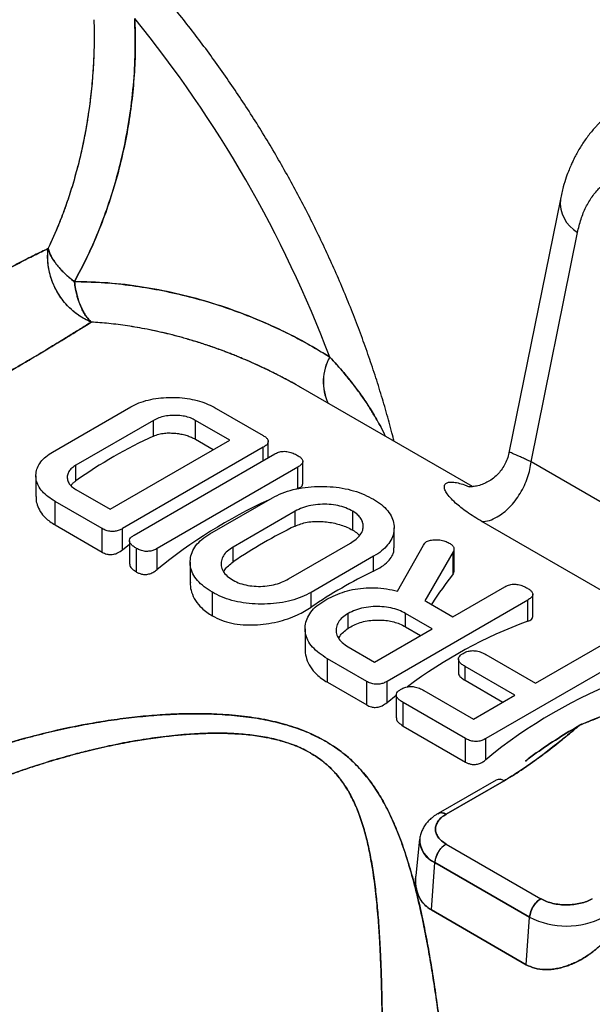
# Model space of a CAD drawing. Units: millimetres. Extents: x 30 to 600, y 38 to 861.
# Drawn here: x 532 to 549, y 229 to 259 of the extents above; entities that cross this region are included whole.
import ezdxf

# ---------------------------------------------------------------- set-up
doc = ezdxf.new("R2010")
doc.units = ezdxf.units.MM
doc.header["$LTSCALE"] = 3

msp = doc.modelspace()

# ---------------------------------------------------------------- linework, layer by layer
at = {"color": 7, "linetype": 'Continuous', "lineweight": 25}
for p, q in [((548.401, 253.691), (546.82, 245.898)), ((547.499, 245.624), (548.928, 252.67)), ((545.7, 244.859), (540.418, 247.908)), ((545.7, 244.859), (540.418, 247.908)), ((532.791, 245.921), (535.195, 247.309)), ((537.817, 247.265), (539.266, 246.429)), ((535.893, 246.896), (533.507, 245.518)), ((535.893, 246.415), (535.893, 246.896)), ((538.235, 246.289), (537.184, 246.896)), ((537.184, 246.314), (537.184, 246.896)), ((534.558, 244.166), (538.235, 246.289)), ((537.184, 246.314), (537.731, 245.998)), ((539.422, 245.749), (539.422, 246.246)), ((539.267, 246.068), (534.941, 243.57)), ((539.267, 245.66), (539.267, 246.068)), ((535.294, 243.366), (539.621, 245.864)), ((540.482, 244.931), (540.482, 245.635)), ((555.599, 240.948), (547.499, 245.624)), ((533.507, 245.037), (533.507, 245.518)), ((540.328, 245.456), (536.001, 242.958)), ((540.328, 244.807), (540.328, 245.456)), ((532.279, 245.187), (532.279, 244.553)), ((533.507, 244.773), (534.558, 244.166)), ((540.27, 244.786), (540.328, 244.807)), ((534.316, 243.571), (532.867, 244.408)), ((532.867, 243.683), (532.867, 244.408)), ((537.628, 243.407), (539.55, 244.517)), ((540.251, 244.105), (538.341, 243.003)), ((540.251, 243.65), (540.251, 244.105)), ((542.018, 243.523), (542.018, 244.105)), ((532.867, 243.683), (534.316, 242.846)), ((534.316, 242.846), (534.316, 243.571)), ((534.941, 242.921), (534.941, 243.57)), ((543.289, 242.977), (543.289, 243.598)), ((535.155, 243.198), (535.155, 242.498)), ((534.941, 242.921), (535.155, 243.09)), ((535.372, 242.237), (535.372, 242.962)), ((536.001, 242.309), (536.001, 242.958)), ((538.341, 242.548), (538.341, 243.003)), ((540.039, 242.023), (541.948, 243.125)), ((543.399, 241.651), (544.192, 243.062)), ((545.132, 242.241), (545.132, 242.944)), ((542.661, 242.721), (540.739, 241.611)), ((542.661, 242.265), (542.661, 242.721)), ((545.109, 242.861), (544.239, 241.353)), ((545.109, 242.178), (545.109, 242.861)), ((537.021, 242.537), (537.021, 241.919)), ((545.094, 240.86), (546.694, 241.783)), ((537.705, 240.89), (537.705, 241.615)), ((540.739, 241.156), (540.739, 241.611)), ((547.553, 240.849), (547.553, 241.553)), ((547.399, 241.374), (543.072, 238.876)), ((544.239, 241.353), (544.281, 241.329)), ((544.281, 241.329), (545.094, 240.86)), ((547.399, 240.724), (547.399, 241.374)), ((541.877, 240.507), (541.877, 240.962)), ((544.458, 240.492), (543.645, 240.962)), ((543.645, 240.553), (543.645, 240.962)), ((540.556, 240.496), (540.556, 239.878)), ((542.69, 239.472), (544.458, 240.492)), ((543.645, 240.553), (544.104, 240.288)), ((541.877, 239.941), (542.69, 239.472)), ((547.64, 238.819), (549.733, 240.027)), ((542.448, 238.877), (541.241, 239.574)), ((541.241, 238.849), (541.241, 239.574)), ((546.111, 239.701), (547.64, 238.819)), ((550.44, 239.619), (546.113, 237.121)), ((545.267, 239.565), (545.267, 239.145)), ((547.004, 238.451), (545.474, 239.334)), ((545.474, 238.909), (545.474, 239.334)), ((541.241, 238.849), (542.448, 238.152)), ((542.448, 238.152), (542.448, 238.877)), ((543.072, 238.227), (543.072, 238.876)), ((545.474, 238.909), (546.636, 238.239)), ((543.072, 238.227), (543.358, 238.452)), ((543.358, 238.46), (543.358, 237.759)), ((544.202, 238.599), (545.731, 237.717)), ((545.731, 237.717), (547.004, 238.451)), ((545.49, 237.121), (543.567, 238.231)), ((543.567, 237.506), (543.567, 238.231)), ((543.567, 237.506), (545.49, 236.396)), ((549.004, 237.536), (548.998, 237.533)), ((549.004, 237.536), (548.998, 237.533)), ((549.004, 237.536), (549.008, 237.539)), ((545.49, 236.396), (545.49, 237.121)), ((546.113, 236.472), (546.113, 237.121)), ((546.424, 235.846), (544.644, 234.818)), ((546.424, 235.846), (544.644, 234.818)), ((546.669, 235.822), (544.889, 234.794)), ((544.889, 234.794), (546.669, 235.822)), ((544.076, 234.029), (543.956, 232.911)), ((544.076, 234.029), (543.956, 232.91)), ((544.889, 233.88), (547.801, 232.199)), ((544.438, 231.854), (544.544, 233.315)), ((544.438, 231.854), (544.544, 233.315)), ((547.456, 231.635), (544.544, 233.315)), ((544.544, 233.315), (547.456, 231.635)), ((547.801, 232.199), (547.809, 232.195)), ((547.809, 232.195), (547.801, 232.199)), ((547.35, 230.173), (544.438, 231.854)), ((544.438, 231.854), (547.349, 230.173)), ((547.349, 230.173), (547.456, 231.635)), ((547.349, 230.173), (547.456, 231.635))]:
    msp.add_line(p, q, dxfattribs=at)
at = {"color": 8, "linetype": 'Continuous', "lineweight": 25}
for p, q in [((545.452, 244.916), (545.595, 244.856)), ((545.452, 244.916), (545.595, 244.855)), ((553.086, 239.692), (545.991, 243.788))]:
    msp.add_line(p, q, dxfattribs=at)
at = {"color": 7, "linetype": 'Continuous', "lineweight": 25}
for centre, radius, start, end in [((506.208, 235.531), 37.542, 20.766, 39.1651), ((542.199, 232.736), 15.062, 114.7488, 125.2458), ((546.013, 230.075), 15.808, 114.6207, 129.2947), ((546.81, 230.083), 15.069, 115.8027, 124.1919), ((549.214, 228.695), 15.069, 115.7735, 124.2211), ((552.39, 227.161), 14.453, 110.2036, 126.9337), ((555.651, 224.945), 14.961, 110.3861, 129.6086), ((545.302, 233.24), 0.762, 122.8009, 174.311), ((548.213, 231.559), 0.762, 122.8009, 174.311), ((548.592, 233.829), 2.471, 242.6097, 297.3903)]:
    msp.add_arc(centre, radius, start, end, dxfattribs=at)
at = {"color": 8, "linetype": 'Continuous', "lineweight": 25}
for centre, radius, start, end in [((549.468, 253.595), 1.071, 174.8265, 239.7365), ((542.639, 248.086), 1.528, 150.3663, 205.8465), ((542.677, 248.085), 1.562, 151.018, 205.1947), ((546.527, 235.632), 0.237, 53.1027, 115.5868), ((546.526, 235.624), 0.244, 54.0182, 114.6714), ((544.746, 234.597), 0.244, 54.0217, 114.6323), ((544.867, 234.037), 0.791, 180.634, 245.8952), ((544.826, 234.011), 0.751, 178.6657, 247.8985)]:
    msp.add_arc(centre, radius, start, end, dxfattribs=at)
at = {"color": 7, "linetype": 'Continuous', "lineweight": 25}
msp.add_ellipse((543.957, 227.391), major_axis=(3.654, 16.302), ratio=0.264609, start_param=0.497515, end_param=0.617797, dxfattribs=at)
for points, knots in [([(543.289, 246.251), (543.267, 246.338), (543.193, 246.64), (543.049, 247.158), (542.859, 247.803), (542.653, 248.448), (542.432, 249.091), (542.197, 249.734), (541.947, 250.374), (541.684, 251.012), (541.407, 251.646), (541.117, 252.276), (540.814, 252.903), (540.498, 253.524), (540.17, 254.14), (539.829, 254.75), (539.477, 255.353), (539.113, 255.949), (538.738, 256.537), (538.352, 257.116), (537.956, 257.687), (537.55, 258.249), (537.134, 258.8), (536.709, 259.342), (536.275, 259.872), (535.832, 260.39), (535.38, 260.897), (534.921, 261.391), (534.454, 261.871), (534.136, 262.189), (533.973, 262.343), (533.97, 262.346)], [0, 0, 0, 0, 0.0149765, 0.0515797, 0.08815, 0.1246893, 0.1611994, 0.1976828, 0.234142, 0.2705795, 0.3069981, 0.3434008, 0.3797903, 0.4161698, 0.4525422, 0.4889105, 0.5252778, 0.5616469, 0.5980202, 0.6344006, 0.6707914, 0.7071955, 0.743616, 0.780056, 0.8165183, 0.8530061, 0.8895219, 0.9260687, 0.9626489, 0.9992648, 1, 1, 1, 1]), ([(543.289, 246.251), (543.267, 246.338), (543.193, 246.64), (543.049, 247.158), (542.859, 247.803), (542.653, 248.448), (542.432, 249.091), (542.197, 249.734), (541.947, 250.374), (541.684, 251.012), (541.407, 251.646), (541.117, 252.276), (540.814, 252.903), (540.498, 253.524), (540.17, 254.14), (539.829, 254.75), (539.477, 255.353), (539.113, 255.949), (538.738, 256.537), (538.352, 257.116), (537.956, 257.687), (537.55, 258.249), (537.134, 258.8), (536.709, 259.342), (536.275, 259.872), (535.832, 260.39), (535.38, 260.897), (534.921, 261.391), (534.454, 261.871), (534.136, 262.189), (533.973, 262.343), (533.97, 262.346)], [0, 0, 0, 0, 0.014977, 0.05158, 0.08815, 0.124689, 0.161199, 0.197683, 0.234142, 0.270579, 0.306998, 0.343401, 0.37979, 0.41617, 0.452542, 0.48891, 0.525278, 0.561647, 0.59802, 0.634401, 0.670791, 0.707195, 0.743616, 0.780056, 0.816518, 0.853006, 0.889522, 0.926069, 0.962649, 0.999265, 1, 1, 1, 1]), ([(535.315, 259.241), (535.325, 258.969), (535.343, 258.424), (535.312, 257.599), (535.24, 256.772), (535.123, 255.947), (534.961, 255.121), (534.754, 254.299), (534.5, 253.482), (534.2, 252.682), (533.859, 251.901), (533.593, 251.404), (533.462, 251.159)], [0, 0, 0, 0, 0.098438, 0.197265, 0.296645, 0.395788, 0.494543, 0.596358, 0.696696, 0.798262, 0.900228, 1, 1, 1, 1]), ([(533.462, 251.159), (533.593, 251.404), (533.858, 251.899), (534.198, 252.676), (534.497, 253.473), (534.75, 254.285), (534.975, 255.173), (535.159, 256.142), (535.285, 257.18), (535.346, 258.217), (535.325, 258.9), (535.315, 259.241)], [0, 0, 0, 0, 0.0994574, 0.2010986, 0.3022069, 0.4019585, 0.5031829, 0.6276318, 0.7527808, 0.8767249, 1, 1, 1, 1]), ([(550.385, 256.635), (550.298, 256.581), (550.137, 256.483), (549.927, 256.326), (549.764, 256.187), (549.641, 256.072), (549.548, 255.978), (549.417, 255.837), (549.243, 255.627), (549.073, 255.382), (548.95, 255.178), (548.868, 255.028), (548.798, 254.888), (548.732, 254.745), (548.66, 254.575), (548.575, 254.347), (548.481, 254.049), (548.43, 253.818), (548.401, 253.691)], [0, 0, 0, 0, 0.085426, 0.157732, 0.216829, 0.262688, 0.296205, 0.327335, 0.423072, 0.521643, 0.571714, 0.619332, 0.661962, 0.699885, 0.747676, 0.813798, 0.898013, 1, 1, 1, 1]), ([(548.928, 252.67), (548.961, 252.808), (549.027, 253.085), (549.181, 253.451), (549.373, 253.776), (549.604, 254.05), (549.869, 254.271), (550.165, 254.436), (550.489, 254.542), (550.835, 254.588), (551.198, 254.574), (551.573, 254.497), (551.955, 254.365), (552.211, 254.229), (552.338, 254.161)], [0, 0, 0, 0, 0.083457, 0.167109, 0.250422, 0.33378, 0.417361, 0.500569, 0.583816, 0.667287, 0.750392, 0.833548, 0.916885, 1, 1, 1, 1]), ([(532.654, 252.174), (532.517, 252.109), (532.246, 251.979), (531.776, 251.739), (531.305, 251.49), (530.839, 251.238), (530.39, 250.989), (529.92, 250.724), (529.587, 250.532), (529.421, 250.437)], [0, 0, 0, 0, 0.170513, 0.337287, 0.500899, 0.626927, 0.751913, 0.876166, 1, 1, 1, 1]), ([(529.421, 250.437), (529.642, 250.564), (530.084, 250.818), (530.694, 251.158), (531.257, 251.465), (531.772, 251.737), (532.244, 251.978), (532.516, 252.108), (532.654, 252.174)], [0, 0, 0, 0, 0.165832, 0.33094, 0.496856, 0.661197, 0.828717, 1, 1, 1, 1]), ([(532.949, 250.816), (532.892, 250.924), (532.776, 251.143), (532.687, 251.453), (532.646, 251.722), (532.634, 251.949), (532.647, 252.098), (532.654, 252.174)], [0, 0, 0, 0, 0.256255, 0.516235, 0.672985, 0.834031, 1, 1, 1, 1]), ([(532.949, 250.816), (532.91, 250.887), (532.831, 251.031), (532.742, 251.262), (532.671, 251.53), (532.63, 251.838), (532.646, 252.061), (532.654, 252.174)], [0, 0, 0, 0, 0.17074, 0.342523, 0.516609, 0.753109, 1, 1, 1, 1]), ([(533.462, 251.159), (533.429, 251.183), (533.37, 251.229), (533.291, 251.294), (533.227, 251.35), (533.156, 251.415), (533.081, 251.49), (533.001, 251.577), (532.914, 251.681), (532.828, 251.8), (532.723, 251.974), (532.681, 252.095), (532.654, 252.174)], [0, 0, 0, 0, 0.077343, 0.144375, 0.201086, 0.247488, 0.338055, 0.422292, 0.500207, 0.635448, 0.763805, 1, 1, 1, 1]), ([(532.654, 252.174), (532.681, 252.095), (532.718, 251.988), (532.8, 251.847), (532.86, 251.755), (532.919, 251.676), (532.972, 251.612), (533.015, 251.562), (533.063, 251.51), (533.116, 251.456), (533.189, 251.384), (533.301, 251.283), (533.402, 251.205), (533.462, 251.159)], [0, 0, 0, 0, 0.23618, 0.321009, 0.408896, 0.499855, 0.545831, 0.594091, 0.644639, 0.697476, 0.752601, 0.855669, 1, 1, 1, 1]), ([(541.311, 248.841), (541.023, 249.015), (540.446, 249.363), (539.527, 249.813), (538.576, 250.207), (537.588, 250.539), (536.578, 250.806), (535.542, 251.004), (534.502, 251.132), (533.805, 251.15), (533.462, 251.159)], [0, 0, 0, 0, 0.123152, 0.246953, 0.371569, 0.495533, 0.622511, 0.747383, 0.875314, 1, 1, 1, 1]), ([(533.462, 251.159), (533.473, 251.081), (533.492, 250.949), (533.528, 250.789), (533.559, 250.673), (533.587, 250.581), (533.617, 250.497), (533.653, 250.406), (533.697, 250.308), (533.751, 250.207), (533.815, 250.104), (533.89, 250.003), (533.95, 249.944), (533.979, 249.915)], [0, 0, 0, 0, 0.144158, 0.24711, 0.315694, 0.380702, 0.442136, 0.500004, 0.590857, 0.678666, 0.763448, 0.884995, 1, 1, 1, 1]), ([(533.462, 251.159), (533.737, 251.153), (534.293, 251.141), (535.129, 251.058), (535.963, 250.929), (536.788, 250.752), (537.596, 250.533), (538.385, 250.272), (539.15, 249.975), (539.895, 249.637), (540.619, 249.263), (541.08, 248.982), (541.311, 248.841)], [0, 0, 0, 0, 0.099869, 0.201758, 0.303276, 0.403653, 0.50542, 0.60453, 0.703375, 0.802122, 0.900941, 1, 1, 1, 1]), ([(533.979, 249.915), (533.95, 249.944), (533.89, 250.003), (533.805, 250.118), (533.722, 250.256), (533.657, 250.395), (533.606, 250.525), (533.567, 250.642), (533.538, 250.75), (533.515, 250.847), (533.496, 250.934), (533.478, 251.039), (533.467, 251.117), (533.462, 251.159)], [0, 0, 0, 0, 0.1150145, 0.236565, 0.3648351, 0.4999244, 0.5778923, 0.6621798, 0.7527962, 0.7991469, 0.8557932, 0.9227479, 1, 1, 1, 1]), ([(533.979, 249.915), (533.877, 249.961), (533.679, 250.053), (533.433, 250.236), (533.237, 250.424), (533.079, 250.611), (532.992, 250.747), (532.949, 250.816)], [0, 0, 0, 0, 0.246759, 0.483399, 0.657434, 0.829224, 1, 1, 1, 1]), ([(533.979, 249.915), (533.91, 249.945), (533.776, 250.005), (533.587, 250.122), (533.375, 250.286), (533.15, 250.51), (533.016, 250.714), (532.949, 250.816)], [0, 0, 0, 0, 0.165846, 0.326895, 0.483764, 0.743696, 1, 1, 1, 1]), ([(533.979, 249.915), (533.883, 249.854), (533.694, 249.734), (533.372, 249.535), (533.026, 249.323), (532.606, 249.07), (532.1, 248.768), (531.495, 248.413), (531.054, 248.158), (530.835, 248.03)], [0, 0, 0, 0, 0.12844, 0.254581, 0.378635, 0.500825, 0.668701, 0.834868, 1, 1, 1, 1]), ([(530.835, 248.03), (530.999, 248.126), (531.33, 248.317), (531.794, 248.588), (532.234, 248.848), (532.688, 249.119), (533.145, 249.395), (533.595, 249.672), (533.85, 249.833), (533.979, 249.915)], [0, 0, 0, 0, 0.123248, 0.24698, 0.371479, 0.497024, 0.661035, 0.828519, 1, 1, 1, 1]), ([(541.311, 248.841), (541.458, 248.682), (541.746, 248.369), (541.995, 248.047), (542.117, 247.889)], [0, 0, 0, 0, 0.50929, 1, 1, 1, 1]), ([(542.117, 247.889), (542.22, 247.748), (542.422, 247.472), (542.593, 247.191), (542.678, 247.053)], [0, 0, 0, 0, 0.509481, 1, 1, 1, 1]), ([(535.195, 247.309), (535.276, 247.352), (535.438, 247.436), (535.728, 247.526), (536.041, 247.582), (536.367, 247.606), (536.692, 247.598), (537.01, 247.562), (537.307, 247.489), (537.582, 247.392), (537.738, 247.307), (537.817, 247.265)], [0, 0, 0, 0, 0.111954, 0.223919, 0.335896, 0.447891, 0.559919, 0.669943, 0.77996, 0.889989, 1, 1, 1, 1]), ([(537.184, 246.896), (537.134, 246.922), (537.033, 246.973), (536.851, 247.025), (536.654, 247.05), (536.449, 247.051), (536.244, 247.029), (536.051, 246.977), (535.946, 246.923), (535.893, 246.896)], [0, 0, 0, 0, 0.140008, 0.28005, 0.419984, 0.560083, 0.706676, 0.853351, 1, 1, 1, 1]), ([(535.893, 246.415), (535.945, 246.434), (536.048, 246.473), (536.222, 246.505), (536.402, 246.511), (536.572, 246.501), (536.738, 246.477), (536.891, 246.441), (537.028, 246.392), (537.121, 246.347), (537.171, 246.321), (537.184, 246.314)], [0, 0, 0, 0, 0.1423302, 0.283664, 0.4055378, 0.5275776, 0.6405382, 0.7533896, 0.8590866, 0.9650928, 1, 1, 1, 1]), ([(539.266, 246.429), (539.297, 246.41), (539.357, 246.372), (539.417, 246.302), (539.43, 246.218), (539.373, 246.135), (539.303, 246.091), (539.267, 246.068)], [0, 0, 0, 0, 0.186992, 0.373915, 0.560337, 0.779928, 1, 1, 1, 1]), ([(532.867, 244.408), (532.792, 244.454), (532.643, 244.546), (532.469, 244.707), (532.344, 244.883), (532.279, 245.069), (532.275, 245.257), (532.317, 245.443), (532.417, 245.62), (532.575, 245.784), (532.719, 245.876), (532.791, 245.921)], [0, 0, 0, 0, 0.112035, 0.224053, 0.336048, 0.448031, 0.56005, 0.670045, 0.780021, 0.890033, 1, 1, 1, 1]), ([(539.621, 245.864), (539.658, 245.883), (539.733, 245.922), (539.881, 245.951), (540.042, 245.936), (540.192, 245.889), (540.278, 245.843), (540.321, 245.819)], [0, 0, 0, 0, 0.186554, 0.372951, 0.559562, 0.779726, 1, 1, 1, 1]), ([(540.321, 245.819), (540.352, 245.8), (540.413, 245.762), (540.474, 245.692), (540.49, 245.608), (540.434, 245.524), (540.364, 245.479), (540.328, 245.456)], [0, 0, 0, 0, 0.187013, 0.373933, 0.56017, 0.779596, 1, 1, 1, 1]), ([(546.821, 245.9), (546.805, 245.835), (546.773, 245.706), (546.689, 245.526), (546.587, 245.367), (546.459, 245.218), (546.311, 245.09), (546.151, 244.991), (545.987, 244.918), (545.854, 244.88), (545.745, 244.863), (545.681, 244.857), (545.626, 244.854), (545.592, 244.855), (545.594, 244.852), (545.594, 244.851)], [0, 0, 0, 0, 0.086148, 0.169724, 0.249752, 0.325385, 0.418262, 0.501341, 0.575003, 0.668276, 0.709068, 0.763311, 0.837013, 0.931378, 1, 1, 1, 1]), ([(533.507, 245.518), (533.462, 245.489), (533.373, 245.432), (533.285, 245.326), (533.241, 245.212), (533.238, 245.094), (533.278, 244.976), (533.367, 244.864), (533.46, 244.804), (533.507, 244.773)], [0, 0, 0, 0, 0.140006, 0.280041, 0.419996, 0.560084, 0.706675, 0.853358, 1, 1, 1, 1]), ([(533.353, 244.895), (533.377, 244.922), (533.421, 244.972), (533.479, 245.016), (533.507, 245.037)], [0, 0, 0, 0, 0.527599, 1, 1, 1, 1]), ([(539.55, 244.517), (539.646, 244.567), (539.837, 244.667), (540.18, 244.774), (540.55, 244.843), (540.936, 244.87), (541.321, 244.864), (541.698, 244.82), (542.051, 244.737), (542.376, 244.622), (542.562, 244.522), (542.655, 244.472)], [0, 0, 0, 0, 0.111962, 0.223937, 0.335919, 0.447922, 0.559937, 0.669959, 0.779967, 0.889991, 1, 1, 1, 1]), ([(540.328, 244.807), (540.35, 244.815), (540.393, 244.832), (540.449, 244.865), (540.482, 244.899), (540.478, 244.924), (540.476, 244.931)], [0, 0, 0, 0, 0.2732886, 0.5451198, 0.8706823, 1, 1, 1, 1]), ([(545.991, 243.788), (545.908, 243.837), (545.742, 243.936), (545.526, 244.081), (545.335, 244.222), (545.158, 244.372), (545.006, 244.525), (544.894, 244.672), (544.836, 244.797), (544.83, 244.894), (544.872, 244.962), (544.959, 244.999), (545.087, 245.004), (545.249, 244.98), (545.385, 244.937), (545.452, 244.916)], [0, 0, 0, 0, 0.064998, 0.130247, 0.195039, 0.259975, 0.344928, 0.429417, 0.513321, 0.595777, 0.677609, 0.758855, 0.839087, 0.919741, 1, 1, 1, 1]), ([(532.283, 244.553), (532.282, 244.534), (532.277, 244.449), (532.311, 244.29), (532.404, 244.088), (532.544, 243.916), (532.705, 243.784), (532.813, 243.717), (532.867, 243.683)], [0, 0, 0, 0, 0.056512, 0.247305, 0.467733, 0.688286, 0.844013, 1, 1, 1, 1]), ([(542.655, 244.472), (542.74, 244.419), (542.911, 244.311), (543.103, 244.122), (543.232, 243.915), (543.293, 243.699), (543.29, 243.481), (543.232, 243.267), (543.1, 243.066), (542.914, 242.879), (542.746, 242.773), (542.661, 242.721)], [0, 0, 0, 0, 0.111999, 0.223984, 0.335969, 0.447978, 0.560002, 0.670005, 0.779989, 0.889991, 1, 1, 1, 1]), ([(542.018, 244.105), (541.95, 244.14), (541.812, 244.211), (541.563, 244.283), (541.293, 244.319), (541.011, 244.321), (540.731, 244.288), (540.466, 244.217), (540.322, 244.142), (540.251, 244.105)], [0, 0, 0, 0, 0.140071, 0.280035, 0.420025, 0.560054, 0.706664, 0.853294, 1, 1, 1, 1]), ([(541.948, 243.125), (542.008, 243.163), (542.127, 243.238), (542.256, 243.373), (542.335, 243.52), (542.348, 243.663), (542.32, 243.793), (542.256, 243.908), (542.158, 244.016), (542.065, 244.075), (542.018, 244.105)], [0, 0, 0, 0, 0.139946, 0.279814, 0.41962, 0.559583, 0.669677, 0.779835, 0.889869, 1, 1, 1, 1]), ([(534.941, 243.57), (534.908, 243.553), (534.843, 243.518), (534.721, 243.483), (534.576, 243.477), (534.433, 243.51), (534.355, 243.551), (534.316, 243.571)], [0, 0, 0, 0, 0.186948, 0.373927, 0.559965, 0.779782, 1, 1, 1, 1]), ([(540.251, 243.65), (540.307, 243.673), (540.421, 243.72), (540.616, 243.77), (540.834, 243.792), (541.053, 243.791), (541.266, 243.772), (541.469, 243.736), (541.663, 243.682), (541.852, 243.612), (541.961, 243.554), (542.018, 243.523)], [0, 0, 0, 0, 0.115363, 0.230375, 0.346979, 0.463899, 0.567523, 0.671092, 0.776342, 0.881594, 1, 1, 1, 1]), ([(542.018, 243.523), (542.071, 243.489), (542.154, 243.436), (542.207, 243.376), (542.227, 243.354)], [0, 0, 0, 0, 0.626862, 1, 1, 1, 1]), ([(535.372, 242.962), (535.337, 242.983), (535.268, 243.025), (535.19, 243.1), (535.147, 243.178), (535.163, 243.253), (535.214, 243.316), (535.267, 243.35), (535.294, 243.366)], [0, 0, 0, 0, 0.186852, 0.373761, 0.560024, 0.70634, 0.853255, 1, 1, 1, 1]), ([(537.705, 241.615), (537.617, 241.67), (537.442, 241.779), (537.238, 241.97), (537.093, 242.179), (537.022, 242.399), (537.016, 242.622), (537.067, 242.842), (537.187, 243.051), (537.372, 243.245), (537.542, 243.353), (537.628, 243.407)], [0, 0, 0, 0, 0.112015, 0.224054, 0.336024, 0.448023, 0.56004, 0.670026, 0.780028, 0.890029, 1, 1, 1, 1]), ([(544.287, 243.169), (544.326, 243.186), (544.405, 243.219), (544.552, 243.229), (544.706, 243.227), (544.86, 243.19), (544.946, 243.147), (544.988, 243.125)], [0, 0, 0, 0, 0.185863, 0.37269, 0.559743, 0.779832, 1, 1, 1, 1]), ([(534.316, 242.846), (534.362, 242.823), (534.437, 242.786), (534.565, 242.769), (534.681, 242.78), (534.814, 242.829), (534.893, 242.886), (534.941, 242.921)], [0, 0, 0, 0, 0.251487, 0.416642, 0.557132, 0.731176, 1, 1, 1, 1]), ([(536.001, 242.958), (535.968, 242.941), (535.902, 242.906), (535.778, 242.871), (535.632, 242.866), (535.489, 242.9), (535.411, 242.941), (535.372, 242.962)], [0, 0, 0, 0, 0.187172, 0.373771, 0.559742, 0.779725, 1, 1, 1, 1]), ([(538.341, 243.003), (538.28, 242.963), (538.158, 242.884), (538.033, 242.74), (537.971, 242.584), (537.968, 242.421), (538.023, 242.259), (538.149, 242.107), (538.277, 242.024), (538.341, 241.982)], [0, 0, 0, 0, 0.140065, 0.280032, 0.420006, 0.560083, 0.706697, 0.853289, 1, 1, 1, 1]), ([(542.661, 242.265), (542.746, 242.31), (542.915, 242.4), (543.111, 242.553), (543.234, 242.721), (543.289, 242.864), (543.284, 242.951), (543.282, 242.977)], [0, 0, 0, 0, 0.224643, 0.448707, 0.674631, 0.90076, 1, 1, 1, 1]), ([(544.192, 243.062), (544.204, 243.084), (544.225, 243.123), (544.268, 243.155), (544.287, 243.169)], [0, 0, 0, 0, 0.560225, 1, 1, 1, 1]), ([(544.988, 243.125), (545.019, 243.105), (545.081, 243.064), (545.129, 242.993), (545.136, 242.922), (545.118, 242.881), (545.109, 242.861)], [0, 0, 0, 0, 0.279957, 0.559944, 0.779629, 1, 1, 1, 1]), ([(535.158, 242.499), (535.16, 242.476), (535.165, 242.413), (535.242, 242.321), (535.326, 242.267), (535.372, 242.237)], [0, 0, 0, 0, 0.207891, 0.57139, 1, 1, 1, 1]), ([(535.372, 242.237), (535.399, 242.223), (535.455, 242.194), (535.553, 242.166), (535.664, 242.156), (535.786, 242.182), (535.903, 242.235), (535.969, 242.284), (536.001, 242.309)], [0, 0, 0, 0, 0.155543, 0.310005, 0.466637, 0.625177, 0.814531, 1, 1, 1, 1]), ([(538.051, 242.242), (538.061, 242.261), (538.093, 242.328), (538.19, 242.434), (538.291, 242.51), (538.341, 242.548)], [0, 0, 0, 0, 0.167229, 0.581638, 1, 1, 1, 1]), ([(538.341, 241.982), (538.408, 241.948), (538.541, 241.881), (538.789, 241.821), (539.051, 241.793), (539.321, 241.797), (539.587, 241.839), (539.833, 241.915), (539.97, 241.987), (540.039, 242.023)], [0, 0, 0, 0, 0.140029, 0.280201, 0.420252, 0.560306, 0.706797, 0.853343, 1, 1, 1, 1]), ([(545.109, 242.178), (545.116, 242.19), (545.129, 242.21), (545.129, 242.232), (545.13, 242.241)], [0, 0, 0, 0, 0.608493, 1, 1, 1, 1]), ([(537.026, 241.919), (537.025, 241.896), (537.019, 241.794), (537.059, 241.602), (537.172, 241.356), (537.342, 241.153), (537.528, 241.002), (537.646, 240.927), (537.705, 240.89)], [0, 0, 0, 0, 0.057357, 0.251695, 0.48057, 0.709672, 0.854743, 1, 1, 1, 1]), ([(541.162, 241.366), (541.245, 241.411), (541.412, 241.502), (541.697, 241.615), (542.008, 241.701), (542.349, 241.751), (542.705, 241.761), (543.063, 241.726), (543.287, 241.676), (543.399, 241.651)], [0, 0, 0, 0, 0.140091, 0.280161, 0.420173, 0.560092, 0.706671, 0.853321, 1, 1, 1, 1]), ([(546.694, 241.783), (546.732, 241.803), (546.806, 241.841), (546.954, 241.869), (547.115, 241.855), (547.263, 241.807), (547.349, 241.76), (547.392, 241.737)], [0, 0, 0, 0, 0.186492, 0.372899, 0.55955, 0.779785, 1, 1, 1, 1]), ([(547.392, 241.737), (547.423, 241.718), (547.484, 241.68), (547.545, 241.61), (547.561, 241.526), (547.505, 241.442), (547.435, 241.397), (547.399, 241.374)], [0, 0, 0, 0, 0.187013, 0.373933, 0.56017, 0.779596, 1, 1, 1, 1]), ([(540.739, 241.611), (540.646, 241.562), (540.461, 241.463), (540.13, 241.355), (539.773, 241.28), (539.397, 241.249), (539.02, 241.249), (538.651, 241.287), (538.3, 241.36), (537.979, 241.47), (537.796, 241.566), (537.705, 241.615)], [0, 0, 0, 0, 0.1120058, 0.2239894, 0.3359543, 0.4479755, 0.5599974, 0.6700048, 0.7799925, 0.8899943, 1, 1, 1, 1]), ([(537.705, 240.89), (537.796, 240.844), (537.979, 240.751), (538.295, 240.655), (538.643, 240.609), (539, 240.606), (539.356, 240.641), (539.699, 240.703), (540.027, 240.797), (540.308, 240.909), (540.544, 241.032), (540.674, 241.114), (540.739, 241.156)], [0, 0, 0, 0, 0.108651, 0.216968, 0.326194, 0.435516, 0.539001, 0.642514, 0.742805, 0.843172, 0.921515, 1, 1, 1, 1]), ([(541.241, 239.574), (541.153, 239.629), (540.977, 239.738), (540.774, 239.929), (540.629, 240.138), (540.556, 240.358), (540.55, 240.581), (540.602, 240.8), (540.721, 241.009), (540.906, 241.203), (541.077, 241.311), (541.162, 241.366)], [0, 0, 0, 0, 0.112016, 0.224059, 0.336037, 0.448016, 0.560035, 0.670023, 0.780026, 0.890028, 1, 1, 1, 1]), ([(543.645, 240.962), (543.576, 240.997), (543.439, 241.068), (543.189, 241.14), (542.919, 241.176), (542.638, 241.178), (542.357, 241.145), (542.092, 241.074), (541.949, 240.999), (541.877, 240.962)], [0, 0, 0, 0, 0.140071, 0.280035, 0.420025, 0.560054, 0.706664, 0.853294, 1, 1, 1, 1]), ([(541.877, 240.962), (541.816, 240.922), (541.693, 240.843), (541.568, 240.699), (541.507, 240.543), (541.503, 240.38), (541.558, 240.218), (541.685, 240.066), (541.813, 239.983), (541.877, 239.941)], [0, 0, 0, 0, 0.140065, 0.280032, 0.420006, 0.560083, 0.706697, 0.853289, 1, 1, 1, 1]), ([(547.399, 240.724), (547.421, 240.733), (547.464, 240.75), (547.52, 240.783), (547.553, 240.817), (547.549, 240.842), (547.547, 240.849)], [0, 0, 0, 0, 0.273289, 0.54512, 0.870682, 1, 1, 1, 1]), ([(541.587, 240.201), (541.596, 240.22), (541.629, 240.287), (541.725, 240.393), (541.826, 240.469), (541.877, 240.507)], [0, 0, 0, 0, 0.167229, 0.581638, 1, 1, 1, 1]), ([(541.877, 240.507), (541.933, 240.541), (542.046, 240.608), (542.24, 240.688), (542.457, 240.739), (542.675, 240.762), (542.886, 240.764), (543.087, 240.746), (543.28, 240.705), (543.473, 240.644), (543.584, 240.585), (543.645, 240.553)], [0, 0, 0, 0, 0.114725, 0.2291, 0.34511, 0.461434, 0.56376, 0.666027, 0.770909, 0.875792, 1, 1, 1, 1]), ([(540.56, 239.878), (540.559, 239.854), (540.553, 239.753), (540.593, 239.562), (540.705, 239.318), (540.874, 239.116), (541.059, 238.963), (541.18, 238.887), (541.241, 238.849)], [0, 0, 0, 0, 0.057781, 0.252132, 0.47771, 0.703487, 0.851648, 1, 1, 1, 1]), ([(545.474, 239.334), (545.44, 239.355), (545.371, 239.397), (545.293, 239.472), (545.259, 239.551), (545.278, 239.626), (545.332, 239.687), (545.386, 239.721), (545.413, 239.737)], [0, 0, 0, 0, 0.186836, 0.373826, 0.560007, 0.706312, 0.853179, 1, 1, 1, 1]), ([(545.413, 239.737), (545.45, 239.757), (545.524, 239.796), (545.669, 239.826), (545.83, 239.816), (545.981, 239.771), (546.068, 239.725), (546.111, 239.701)], [0, 0, 0, 0, 0.186947, 0.373339, 0.55953, 0.779431, 1, 1, 1, 1]), ([(545.268, 239.146), (545.271, 239.122), (545.279, 239.064), (545.357, 238.982), (545.436, 238.934), (545.474, 238.909)], [0, 0, 0, 0, 0.250506, 0.629431, 1, 1, 1, 1]), ([(543.072, 238.876), (543.04, 238.859), (542.974, 238.824), (542.852, 238.789), (542.708, 238.782), (542.565, 238.815), (542.487, 238.856), (542.448, 238.877)], [0, 0, 0, 0, 0.1869483, 0.3739275, 0.5599651, 0.7797821, 1, 1, 1, 1]), ([(543.503, 238.635), (543.54, 238.655), (543.614, 238.693), (543.76, 238.723), (543.921, 238.714), (544.072, 238.669), (544.158, 238.622), (544.202, 238.599)], [0, 0, 0, 0, 0.1869469, 0.3733395, 0.5595299, 0.7794306, 1, 1, 1, 1]), ([(549.008, 237.539), (549.118, 237.583), (549.322, 237.665), (549.614, 237.784), (549.895, 237.9), (550.173, 238.017), (550.457, 238.14), (550.788, 238.286), (551.171, 238.464), (551.59, 238.67), (551.854, 238.818), (551.983, 238.889)], [0, 0, 0, 0, 0.105985, 0.197008, 0.28274, 0.379432, 0.469514, 0.563768, 0.709428, 0.858441, 1, 1, 1, 1]), ([(551.983, 238.889), (551.895, 238.839), (551.71, 238.736), (551.41, 238.582), (551.079, 238.421), (550.732, 238.261), (550.383, 238.108), (550.044, 237.963), (549.715, 237.826), (549.37, 237.685), (549.136, 237.59), (549.008, 237.539)], [0, 0, 0, 0, 0.097807, 0.203712, 0.317826, 0.440241, 0.555657, 0.664763, 0.77415, 0.876757, 1, 1, 1, 1]), ([(543.567, 238.231), (543.533, 238.252), (543.464, 238.294), (543.386, 238.368), (543.349, 238.448), (543.371, 238.523), (543.422, 238.585), (543.476, 238.618), (543.503, 238.635)], [0, 0, 0, 0, 0.1868352, 0.3737958, 0.5599212, 0.7063083, 0.8532102, 1, 1, 1, 1]), ([(542.448, 238.152), (542.494, 238.129), (542.569, 238.091), (542.697, 238.074), (542.812, 238.086), (542.946, 238.135), (543.025, 238.192), (543.072, 238.227)], [0, 0, 0, 0, 0.251487, 0.416642, 0.557132, 0.731176, 1, 1, 1, 1]), ([(527.955, 235.602), (528.323, 235.78), (529.065, 236.14), (530.243, 236.601), (531.178, 236.909), (531.843, 237.1), (532.213, 237.2), (532.583, 237.294), (532.951, 237.38), (533.318, 237.459), (533.684, 237.532), (534.048, 237.598), (534.53, 237.677), (535.122, 237.758), (535.815, 237.829), (536.35, 237.864), (536.735, 237.878), (536.981, 237.883), (537.221, 237.885), (537.457, 237.882), (537.687, 237.876), (537.964, 237.864), (538.286, 237.842), (538.646, 237.805), (538.992, 237.758), (539.321, 237.701), (539.728, 237.614), (540.199, 237.481), (540.72, 237.285), (541.03, 237.119), (541.183, 237.037)], [0, 0, 0, 0, 0.089885, 0.181192, 0.274506, 0.302191, 0.329637, 0.356847, 0.383826, 0.410577, 0.437105, 0.463413, 0.489506, 0.541396, 0.59094, 0.638186, 0.656131, 0.673733, 0.690997, 0.707926, 0.724524, 0.740797, 0.768211, 0.794732, 0.820393, 0.84523, 0.869282, 0.91416, 0.957601, 1, 1, 1, 1]), ([(541.183, 237.037), (541.093, 237.087), (540.911, 237.187), (540.619, 237.319), (540.31, 237.438), (539.983, 237.543), (539.649, 237.631), (539.309, 237.704), (538.962, 237.763), (538.597, 237.811), (538.221, 237.847), (537.858, 237.87), (537.51, 237.882), (537.173, 237.885), (536.838, 237.881), (536.505, 237.87), (536.175, 237.852), (535.837, 237.828), (535.491, 237.796), (535.137, 237.757), (534.775, 237.711), (534.162, 237.621), (533.295, 237.463), (532.179, 237.2), (531.068, 236.879), (529.985, 236.503), (528.944, 236.084), (528.283, 235.762), (527.955, 235.602)], [0, 0, 0, 0, 0.025287, 0.050887, 0.07689, 0.10338, 0.130435, 0.1557, 0.181852, 0.208938, 0.237, 0.264574, 0.288155, 0.312414, 0.337363, 0.360365, 0.38394, 0.408098, 0.432844, 0.458185, 0.484127, 0.510675, 0.590354, 0.672086, 0.755978, 0.838429, 0.919736, 1, 1, 1, 1]), ([(543.364, 237.759), (543.364, 237.741), (543.362, 237.687), (543.433, 237.596), (543.516, 237.54), (543.567, 237.506)], [0, 0, 0, 0, 0.1756145, 0.498111, 1, 1, 1, 1]), ([(546.669, 235.822), (546.755, 235.873), (546.935, 235.979), (547.201, 236.152), (547.479, 236.342), (547.756, 236.543), (548.021, 236.743), (548.271, 236.939), (548.508, 237.129), (548.753, 237.328), (548.916, 237.462), (549.005, 237.536)], [0, 0, 0, 0, 0.097832, 0.203748, 0.31786, 0.440256, 0.555676, 0.664785, 0.774203, 0.876876, 1, 1, 1, 1]), ([(549.005, 237.536), (548.928, 237.473), (548.786, 237.355), (548.58, 237.187), (548.38, 237.025), (548.177, 236.865), (547.965, 236.701), (547.712, 236.51), (547.405, 236.29), (547.048, 236.048), (546.793, 235.896), (546.669, 235.822)], [0, 0, 0, 0, 0.105871, 0.196916, 0.282729, 0.379408, 0.469501, 0.563752, 0.709415, 0.858429, 1, 1, 1, 1]), ([(547.325, 236.43), (547.437, 236.514), (547.772, 236.762), (548.331, 237.134), (548.776, 237.4), (548.998, 237.533)], [0, 0, 0, 0, 0.201509, 0.601229, 1, 1, 1, 1]), ([(548.998, 237.533), (548.776, 237.4), (548.331, 237.134), (547.772, 236.762), (547.437, 236.514), (547.325, 236.43)], [0, 0, 0, 0, 0.398771, 0.798491, 1, 1, 1, 1]), ([(541.183, 237.037), (541.277, 236.98), (541.468, 236.865), (541.731, 236.669), (541.976, 236.46), (542.2, 236.237), (542.405, 236.004), (542.596, 235.755), (542.766, 235.504), (542.918, 235.254), (543.054, 235.005), (543.185, 234.741), (543.31, 234.462), (543.431, 234.167), (543.546, 233.856), (543.692, 233.427), (543.859, 232.864), (544.04, 232.15), (544.201, 231.408), (544.346, 230.649), (544.475, 229.882), (544.588, 229.131), (544.687, 228.405), (544.775, 227.712), (544.856, 227.009), (544.933, 226.296), (545.004, 225.575), (545.071, 224.854), (545.145, 223.982), (545.225, 222.964), (545.305, 221.805), (545.376, 220.674), (545.415, 219.931), (545.434, 219.565)], [0, 0, 0, 0, 0.019243, 0.038689, 0.058418, 0.077677, 0.096618, 0.11615, 0.136317, 0.153443, 0.171173, 0.189527, 0.208519, 0.228165, 0.248476, 0.269466, 0.310729, 0.354019, 0.399389, 0.441728, 0.484701, 0.528339, 0.56514, 0.601718, 0.638092, 0.674669, 0.71113, 0.746991, 0.782275, 0.839571, 0.894869, 0.948297, 1, 1, 1, 1]), ([(545.434, 219.565), (545.424, 219.773), (545.402, 220.193), (545.365, 220.828), (545.326, 221.473), (545.283, 222.128), (545.236, 222.792), (545.186, 223.465), (545.123, 224.254), (545.044, 225.157), (544.947, 226.163), (544.84, 227.158), (544.723, 228.136), (544.607, 229.001), (544.494, 229.759), (544.387, 230.411), (544.271, 231.05), (544.167, 231.566), (544.078, 231.965), (544.013, 232.247), (543.945, 232.52), (543.876, 232.786), (543.804, 233.044), (543.73, 233.294), (543.644, 233.568), (543.544, 233.863), (543.428, 234.173), (543.308, 234.468), (543.182, 234.746), (543.052, 235.01), (542.915, 235.259), (542.723, 235.576), (542.461, 235.945), (542.093, 236.357), (541.677, 236.727), (541.346, 236.935), (541.183, 237.037)], [0, 0, 0, 0, 0.029409, 0.059363, 0.089889, 0.121017, 0.15277, 0.185173, 0.21825, 0.267783, 0.318467, 0.369576, 0.420459, 0.471716, 0.508507, 0.544816, 0.580661, 0.617543, 0.634641, 0.65144, 0.667943, 0.684152, 0.700071, 0.715702, 0.73105, 0.752017, 0.772307, 0.791932, 0.810905, 0.829241, 0.846955, 0.864065, 0.898864, 0.931849, 0.966313, 1, 1, 1, 1]), ([(546.113, 237.121), (546.08, 237.103), (546.015, 237.068), (545.893, 237.034), (545.749, 237.027), (545.606, 237.06), (545.529, 237.101), (545.49, 237.121)], [0, 0, 0, 0, 0.186943, 0.373949, 0.560156, 0.779898, 1, 1, 1, 1]), ([(540.718, 236.678), (540.791, 236.634), (540.937, 236.545), (541.137, 236.393), (541.325, 236.227), (541.512, 236.032), (541.695, 235.802), (541.871, 235.532), (542.048, 235.203), (542.219, 234.801), (542.369, 234.34), (542.494, 233.848), (542.577, 233.429), (542.636, 233.069), (542.677, 232.786), (542.714, 232.495), (542.746, 232.206), (542.774, 231.917), (542.8, 231.612), (542.822, 231.318), (542.839, 231.055), (542.852, 230.818), (542.866, 230.559), (542.879, 230.265), (542.89, 229.961), (542.9, 229.671), (542.907, 229.409), (542.912, 229.176), (542.917, 228.95), (542.921, 228.725), (542.925, 228.491), (542.927, 228.261), (542.93, 228.036), (542.931, 227.815), (542.933, 227.599), (542.933, 227.331), (542.934, 227.015), (542.933, 226.633), (542.931, 226.127), (542.927, 225.498), (542.92, 224.767), (542.911, 223.992), (542.9, 223.171), (542.886, 222.304), (542.872, 221.438), (542.858, 220.571), (542.844, 219.705), (542.836, 219.139), (542.831, 218.86)], [0, 0, 0, 0, 0.014894, 0.029972, 0.045304, 0.060953, 0.080537, 0.101121, 0.122786, 0.152595, 0.18529, 0.215287, 0.248276, 0.2647, 0.282043, 0.300305, 0.317594, 0.333799, 0.351659, 0.371174, 0.384818, 0.397102, 0.411736, 0.42872, 0.446587, 0.462519, 0.476835, 0.489535, 0.500621, 0.513422, 0.525932, 0.53815, 0.550077, 0.561711, 0.573054, 0.584106, 0.60361, 0.622135, 0.642985, 0.680983, 0.717325, 0.752022, 0.795367, 0.837051, 0.877109, 0.919375, 0.960318, 1, 1, 1, 1]), ([(542.831, 218.86), (542.836, 219.14), (542.844, 219.709), (542.858, 220.578), (542.872, 221.446), (542.886, 222.314), (542.9, 223.181), (542.911, 224.035), (542.921, 224.879), (542.929, 225.714), (542.933, 226.526), (542.934, 227.327), (542.93, 228.128), (542.921, 228.733), (542.913, 229.133), (542.909, 229.317), (542.904, 229.519), (542.898, 229.741), (542.89, 229.982), (542.88, 230.234), (542.868, 230.507), (542.855, 230.775), (542.841, 231.022), (542.825, 231.27), (542.804, 231.566), (542.775, 231.909), (542.739, 232.28), (542.697, 232.642), (542.647, 233.003), (542.58, 233.413), (542.492, 233.855), (542.368, 234.347), (542.217, 234.806), (542.057, 235.182), (541.908, 235.465), (541.78, 235.675), (541.643, 235.868), (541.474, 236.074), (541.265, 236.286), (541.008, 236.499), (540.814, 236.619), (540.718, 236.678)], [0, 0, 0, 0, 0.039827, 0.080922, 0.123351, 0.163416, 0.20511, 0.248469, 0.28801, 0.329673, 0.373476, 0.411463, 0.453439, 0.499408, 0.508319, 0.518308, 0.529377, 0.541525, 0.554753, 0.569368, 0.583617, 0.600669, 0.61478, 0.625949, 0.64326, 0.666078, 0.686277, 0.709108, 0.731377, 0.752185, 0.785172, 0.815165, 0.847789, 0.877535, 0.893857, 0.909565, 0.924691, 0.93927, 0.959981, 0.980173, 1, 1, 1, 1]), ([(545.49, 236.396), (545.516, 236.383), (545.569, 236.355), (545.662, 236.327), (545.769, 236.318), (545.895, 236.342), (546.014, 236.396), (546.082, 236.448), (546.113, 236.472)], [0, 0, 0, 0, 0.148657, 0.296539, 0.45154, 0.607468, 0.81785, 1, 1, 1, 1]), ([(544.644, 234.818), (544.616, 234.801), (544.537, 234.754), (544.425, 234.667), (544.314, 234.558), (544.226, 234.444), (544.157, 234.323), (544.107, 234.193), (544.081, 234.094), (544.078, 234.036), (544.078, 234.028)], [0, 0, 0, 0, 0.094489, 0.262999, 0.411643, 0.55499, 0.693526, 0.828371, 0.973764, 1, 1, 1, 1]), ([(544.644, 234.818), (544.616, 234.801), (544.537, 234.754), (544.425, 234.667), (544.314, 234.558), (544.226, 234.444), (544.157, 234.323), (544.107, 234.193), (544.081, 234.094), (544.078, 234.037), (544.078, 234.028)], [0, 0, 0, 0, 0.0945427, 0.2631481, 0.4118759, 0.5553038, 0.693918, 0.828839, 0.9743147, 1, 1, 1, 1]), ([(544.544, 233.315), (544.553, 233.374), (544.573, 233.495), (544.667, 233.67), (544.778, 233.804), (544.853, 233.855), (544.889, 233.88)], [0, 0, 0, 0, 0.271337, 0.562152, 0.788662, 1, 1, 1, 1]), ([(544.438, 231.854), (544.399, 231.879), (544.32, 231.929), (544.218, 232.023), (544.129, 232.132), (544.06, 232.251), (544.008, 232.375), (543.971, 232.507), (543.951, 232.651), (543.942, 232.763), (543.951, 232.825), (543.953, 232.836)], [0, 0, 0, 0, 0.119269, 0.239185, 0.363261, 0.488599, 0.602004, 0.717351, 0.844879, 0.973984, 1, 1, 1, 1]), ([(543.957, 232.91), (543.955, 232.9), (543.951, 232.865), (543.948, 232.803), (543.948, 232.725), (543.952, 232.648), (543.961, 232.575), (543.986, 232.44), (544.032, 232.303), (544.105, 232.172), (544.159, 232.095), (544.258, 231.977), (544.361, 231.907), (544.438, 231.854)], [0, 0, 0, 0, 0.0229591, 0.0823574, 0.145363, 0.2067002, 0.2663737, 0.3243897, 0.5397307, 0.6193552, 0.6977288, 0.7749355, 1, 1, 1, 1]), ([(547.456, 231.635), (547.465, 231.693), (547.485, 231.814), (547.578, 231.989), (547.69, 232.123), (547.765, 232.175), (547.801, 232.199)], [0, 0, 0, 0, 0.271337, 0.562152, 0.788662, 1, 1, 1, 1]), ([(547.809, 232.195), (547.864, 232.167), (547.974, 232.111), (548.17, 232.054), (548.38, 232.018), (548.598, 232.006), (548.817, 232.019), (549.026, 232.056), (549.221, 232.115), (549.33, 232.171), (549.384, 232.199)], [0, 0, 0, 0, 0.125003, 0.250005, 0.375006, 0.500007, 0.625006, 0.750005, 0.875003, 1, 1, 1, 1]), ([(549.384, 232.199), (549.33, 232.171), (549.221, 232.115), (549.026, 232.056), (548.817, 232.019), (548.598, 232.006), (548.38, 232.018), (548.17, 232.054), (547.974, 232.111), (547.864, 232.167), (547.809, 232.195)], [0, 0, 0, 0, 0.124997, 0.249995, 0.374994, 0.499993, 0.624994, 0.749995, 0.874997, 1, 1, 1, 1]), ([(547.349, 230.173), (547.436, 230.132), (547.612, 230.049), (547.869, 230.019), (548.081, 230.024), (548.299, 230.049), (548.514, 230.102), (548.722, 230.179), (548.872, 230.243), (549.038, 230.328), (549.182, 230.415), (549.294, 230.49), (549.365, 230.542), (549.414, 230.58), (549.446, 230.605), (549.465, 230.621), (549.479, 230.632), (549.487, 230.639), (549.49, 230.641), (549.49, 230.641), (549.49, 230.641), (549.49, 230.641), (549.49, 230.641), (549.491, 230.642), (549.491, 230.642), (549.493, 230.643), (549.495, 230.646), (549.501, 230.65), (549.511, 230.659), (549.532, 230.677), (549.572, 230.712), (549.644, 230.778), (549.7, 230.837), (549.736, 230.874)], [0, 0, 0, 0, 0.1227345, 0.250735, 0.3077495, 0.3683141, 0.5000899, 0.550219, 0.6086143, 0.6752142, 0.7499427, 0.7882438, 0.8196602, 0.8442225, 0.8554976, 0.8644048, 0.8709473, 0.8751309, 0.8751352, 0.8751439, 0.8751612, 0.8751958, 0.8752651, 0.8754036, 0.8756805, 0.8762339, 0.8773392, 0.8795434, 0.8839269, 0.8925938, 0.9095279, 0.9418009, 1, 1, 1, 1]), ([(549.736, 230.874), (549.684, 230.821), (549.58, 230.714), (549.402, 230.567), (549.222, 230.439), (549.041, 230.33), (548.878, 230.246), (548.725, 230.18), (548.574, 230.124), (548.411, 230.077), (548.242, 230.043), (548.082, 230.024), (547.925, 230.02), (547.769, 230.032), (547.566, 230.07), (547.436, 230.132), (547.35, 230.173)], [0, 0, 0, 0, 0.0833, 0.166233, 0.249888, 0.320644, 0.391188, 0.445792, 0.499665, 0.566023, 0.631592, 0.690845, 0.749119, 0.813526, 0.877311, 1, 1, 1, 1])]:
    msp.add_open_spline(points, degree=3, knots=knots, dxfattribs=at)
at = {"color": 8, "linetype": 'Continuous', "lineweight": 25}
for points, knots in [([(532.654, 252.174), (532.732, 252.341), (532.891, 252.679), (533.102, 253.203), (533.293, 253.74), (533.439, 254.21), (533.552, 254.615), (533.635, 254.941), (533.693, 255.195), (533.731, 255.372), (533.754, 255.48), (533.776, 255.592), (533.798, 255.706), (533.82, 255.825), (533.842, 255.946), (533.866, 256.089), (533.894, 256.268), (533.928, 256.498), (533.964, 256.777), (533.998, 257.083), (534.028, 257.413), (534.05, 257.729), (534.066, 258.051), (534.077, 258.406), (534.081, 258.796), (534.073, 259.076), (534.07, 259.205)], [0, 0, 0, 0, 0.077041, 0.156405, 0.234525, 0.313763, 0.35975, 0.408181, 0.452638, 0.467416, 0.482632, 0.498284, 0.514374, 0.530901, 0.547865, 0.565265, 0.590612, 0.622663, 0.661416, 0.706825, 0.749943, 0.79844, 0.83791, 0.883446, 0.946031, 1, 1, 1, 1]), ([(532.654, 252.174), (532.734, 252.345), (532.896, 252.69), (533.109, 253.223), (533.303, 253.769), (533.474, 254.325), (533.623, 254.883), (533.753, 255.46), (533.855, 256.009), (533.947, 256.614), (534.015, 257.22), (534.059, 257.845), (534.079, 258.422), (534.082, 258.869), (534.071, 259.132), (534.068, 259.205)], [0, 0, 0, 0, 0.078766, 0.159457, 0.238878, 0.318869, 0.400045, 0.47739, 0.562693, 0.630408, 0.730123, 0.8145, 0.889959, 0.969705, 1, 1, 1, 1]), ([(540.417, 247.906), (540.326, 247.959), (540.214, 248.025), (540.078, 248.099), (540.014, 248.133), (539.949, 248.168), (539.883, 248.203), (539.817, 248.238), (539.73, 248.282), (539.61, 248.344), (539.44, 248.428), (539.224, 248.531), (538.974, 248.646), (538.742, 248.747), (538.548, 248.828), (538.399, 248.889), (538.26, 248.944), (538.131, 248.993), (538.011, 249.038), (537.799, 249.116), (537.498, 249.22), (537.109, 249.343), (536.741, 249.449), (536.394, 249.54), (536.048, 249.621), (535.616, 249.712), (535.101, 249.801), (534.529, 249.875), (534.158, 249.902), (533.979, 249.915)], [0, 0, 0, 0, 0.046837, 0.05748, 0.068229, 0.079085, 0.090046, 0.101115, 0.112289, 0.132905, 0.160768, 0.195878, 0.238235, 0.282115, 0.307238, 0.330755, 0.352666, 0.37297, 0.391668, 0.40876, 0.472028, 0.531717, 0.587829, 0.640366, 0.689329, 0.744356, 0.834638, 0.919842, 1, 1, 1, 1]), ([(540.418, 247.907), (540.394, 247.921), (540.282, 247.987), (540.074, 248.102), (539.83, 248.231), (539.613, 248.342), (539.408, 248.443), (539.16, 248.561), (538.882, 248.687), (538.561, 248.824), (538.24, 248.953), (537.943, 249.064), (537.709, 249.147), (537.515, 249.213), (537.325, 249.275), (537.14, 249.332), (536.96, 249.386), (536.785, 249.436), (536.57, 249.494), (536.319, 249.558), (536.015, 249.628), (535.609, 249.713), (535.105, 249.8), (534.531, 249.875), (534.159, 249.902), (533.979, 249.915)], [0, 0, 0, 0, 0.0120934, 0.0576246, 0.1052217, 0.1339976, 0.1653455, 0.2057702, 0.2552715, 0.2995544, 0.3590424, 0.4076254, 0.4384616, 0.4684699, 0.4976505, 0.5260035, 0.553529, 0.5802272, 0.6060984, 0.651381, 0.6938861, 0.7434277, 0.8340615, 0.919574, 1, 1, 1, 1]), ([(543.024, 246.404), (543.023, 246.405), (542.973, 246.516), (542.858, 246.735), (542.683, 247.049), (542.497, 247.349), (542.302, 247.639), (542.087, 247.934), (541.851, 248.233), (541.593, 248.537), (541.406, 248.739), (541.311, 248.841)], [0, 0, 0, 0, 0.0011329, 0.1309171, 0.2625718, 0.3773622, 0.4954255, 0.6167492, 0.7413107, 0.8690762, 1, 1, 1, 1]), ([(542.678, 247.053), (542.77, 246.893), (542.894, 246.679), (542.993, 246.462), (543.018, 246.407)], [0, 0, 0, 0, 0.7492472, 1, 1, 1, 1]), ([(547.499, 245.624), (547.452, 245.645), (547.356, 245.688), (547.231, 245.746), (547.119, 245.797), (547.015, 245.844), (546.925, 245.883), (546.86, 245.907), (546.826, 245.913), (546.824, 245.902), (546.824, 245.898)], [0, 0, 0, 0, 0.103911, 0.210741, 0.320931, 0.43488, 0.583801, 0.738813, 0.900499, 1, 1, 1, 1]), ([(527.93, 234.367), (528.066, 234.444), (528.347, 234.604), (528.778, 234.832), (529.212, 235.051), (529.652, 235.26), (530.108, 235.466), (530.546, 235.651), (530.93, 235.805), (531.262, 235.932), (531.599, 236.056), (531.98, 236.189), (532.391, 236.325), (532.838, 236.462), (533.278, 236.588), (533.688, 236.697), (533.994, 236.772), (534.22, 236.826), (534.394, 236.865), (534.563, 236.901), (534.729, 236.936), (534.891, 236.968), (535.048, 236.998), (535.243, 237.034), (535.47, 237.073), (535.748, 237.117), (536.117, 237.169), (536.571, 237.221), (537.08, 237.263), (537.511, 237.282), (537.874, 237.286), (538.177, 237.281), (538.467, 237.268), (538.743, 237.246), (539.005, 237.216), (539.311, 237.169), (539.656, 237.098), (540.037, 236.988), (540.394, 236.852), (540.611, 236.736), (540.718, 236.678)], [0, 0, 0, 0, 0.035178, 0.072464, 0.10863, 0.143475, 0.180371, 0.21932, 0.248484, 0.271408, 0.297648, 0.327204, 0.360101, 0.3925, 0.429509, 0.460373, 0.485092, 0.498355, 0.511307, 0.523946, 0.536275, 0.548292, 0.559998, 0.571393, 0.591477, 0.610517, 0.632884, 0.673339, 0.710812, 0.745332, 0.768907, 0.791575, 0.813354, 0.834264, 0.854329, 0.873575, 0.905946, 0.936881, 0.968741, 1, 1, 1, 1]), ([(540.718, 236.678), (540.574, 236.754), (540.285, 236.905), (539.79, 237.067), (539.267, 237.182), (538.717, 237.253), (538.149, 237.287), (537.545, 237.286), (536.89, 237.252), (536.197, 237.182), (535.493, 237.081), (534.777, 236.95), (534.128, 236.807), (533.483, 236.645), (532.824, 236.461), (532.142, 236.246), (531.473, 236.013), (530.862, 235.781), (530.25, 235.529), (529.672, 235.271), (529.115, 235.005), (528.571, 234.724), (528.172, 234.509), (527.963, 234.385), (527.931, 234.366)], [0, 0, 0, 0, 0.041725, 0.083404, 0.126062, 0.167821, 0.210532, 0.254479, 0.302343, 0.35573, 0.407519, 0.458168, 0.515012, 0.552744, 0.603321, 0.664823, 0.709318, 0.758682, 0.808562, 0.855249, 0.898645, 0.945515, 0.991601, 1, 1, 1, 1]), ([(544.649, 234.81), (544.659, 234.819), (544.692, 234.849), (544.78, 234.844), (544.854, 234.81), (544.889, 234.794)], [0, 0, 0, 0, 0.173223, 0.600935, 1, 1, 1, 1])]:
    msp.add_open_spline(points, degree=3, knots=knots, dxfattribs=at)
at = {"color": 7, "linetype": 'Continuous', "lineweight": 25}
for points in [[(546.463, 243.93), (546.527, 243.971), (546.656, 244.053), (546.842, 244.224), (547.015, 244.424), (547.17, 244.648), (547.3, 244.889), (547.401, 245.138), (547.472, 245.388), (547.49, 245.545), (547.499, 245.624)], [(545.991, 243.788), (546.066, 243.794), (546.217, 243.805), (546.381, 243.888), (546.463, 243.93)], [(544.889, 234.794), (544.84, 234.763), (544.743, 234.699), (544.64, 234.586), (544.576, 234.464), (544.554, 234.337), (544.576, 234.21), (544.64, 234.088), (544.743, 233.975), (544.84, 233.912), (544.889, 233.88)], [(544.889, 233.88), (544.84, 233.912), (544.743, 233.975), (544.64, 234.088), (544.576, 234.21), (544.554, 234.337), (544.576, 234.464), (544.64, 234.586), (544.743, 234.699), (544.84, 234.763), (544.889, 234.794)]]:
    msp.add_open_spline(points, degree=3, dxfattribs=at)

doc.saveas('drawing.dxf')
